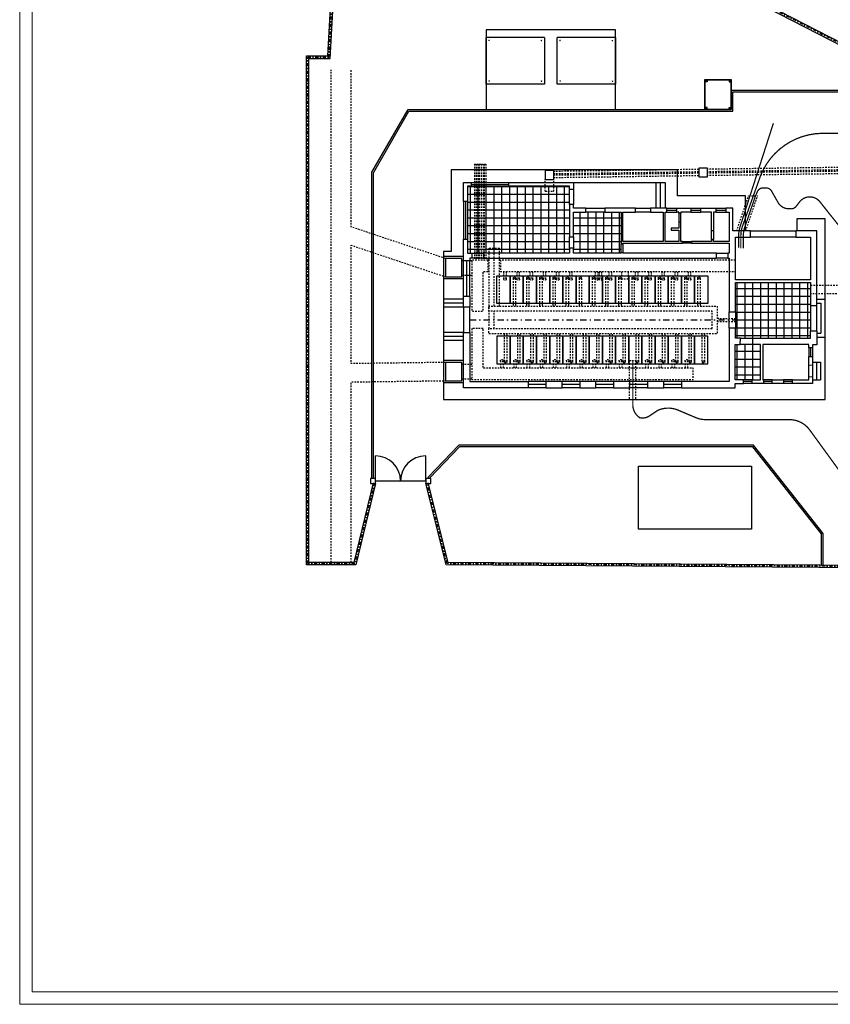
# Model space of a CAD drawing. Extents: x -78 to 90, y -54 to 65.
# Drawn here: x -78 to -14, y -54 to 25 of the extents above; entities that cross this region are included whole.
import ezdxf

# ---------------------------------------------------------------- set-up
doc = ezdxf.new("R2010")
doc.units = 0
doc.header["$MEASUREMENT"] = 0
for name, pattern in [('NASCOSTA', [0.375, 0.25, -0.125]), ('NASCOSTA2', [0.1875, 0.125, -0.0625]), ('TRATTO-PUNTO', [1, 0.5, -0.25, 0, -0.25]), ('TRATTO-PUNTO2', [0.5, 0.25, -0.125, 0, -0.125])]:
    doc.linetypes.add(name, pattern=pattern)
for name, color, linetype in [('APP-EL', 1, 'CONTINUOUS'), ('ASSI', 6, 'TRATTO-PUNTO'), ('BASAMENTI', 1, 'CONTINUOUS'), ('CAVI_MT', 160, 'NASCOSTA'), ('CORDONATO', 3, 'CONTINUOUS'), ('CUNICOLI', 1, 'NASCOSTA2'), ('FABBR_FINE', 6, 'CONTINUOUS'), ('FABBRICATO', 2, 'CONTINUOUS'), ('FORMATO', 4, 'CONTINUOUS'), ('OP_ED', 4, 'CONTINUOUS'), ('RECINZIONE', 1, 'CONTINUOUS'), ('TUBI-BT', 6, 'NASCOSTA2'), ('TUBI_MT', 3, 'NASCOSTA2'), ('VASCHE', 1, 'CONTINUOUS')]:
    doc.layers.add(name, color=color, linetype=linetype)

msp = doc.modelspace()

# ---------------------------------------------------------------- hatches: boundary and pattern name
at = {"layer": 'FABBR_FINE'}
h = msp.add_hatch(dxfattribs=at)
h.set_pattern_fill('ANSI37', color=256, scale=5, angle=45)
h.paths.add_polyline_path([(-34.6, 9.81), (-34.6, 11.01), (-34.6, 11.26), (-39.45, 11.26), (-42.45, 11.26), (-42.75, 11.26), (-42.75, 10.06), (-42.75, 7.06), (-42.75, 5.925), (-42.4, 5.925), (-41.45, 5.925), (-34.6, 5.925), (-34.6, 6.325), (-34.6, 7.225)])
h = msp.add_hatch(dxfattribs=at)
h.set_pattern_fill('ANSI37', color=256, scale=5, angle=45)
h.paths.add_polyline_path([(-30.5, 9.21), (-31.8, 9.21), (-33.3, 9.21), (-34.3, 9.21), (-34.3, 7.225), (-34.3, 6.325), (-34.3, 5.925), (-30.5, 5.925), (-30.5, 5.975), (-30.5, 6.675)])
h = msp.add_hatch(dxfattribs=at)
h.set_pattern_fill('ANSI37', color=256, scale=5, angle=45)
h.paths.add_polyline_path([(-15.398, 1.758), (-15.398, 3.61), (-21.398, 3.61), (-21.398, 1.258), (-21.398, -0.042), (-21.398, -0.842), (-20.998, -0.842), (-19.998, -0.842), (-15.398, -0.842), (-15.398, -0.242)])
h = msp.add_hatch(dxfattribs=at)
h.set_pattern_fill('ANSI37', color=256, scale=5, angle=45)
h.paths.add_polyline_path([(-19.402, -1.342), (-20.002, -1.342), (-21.002, -1.342), (-21.402, -1.342), (-21.402, -4.142), (-20.752, -4.142), (-20.052, -4.142), (-19.402, -4.142)])

# ---------------------------------------------------------------- linework, layer by layer
at = {"layer": 'APP-EL'}
for points in [[(-40.39, 4.125), (-39.34, 4.125), (-39.34, 1.925), (-40.39, 1.925)], [(-39.34, 4.125), (-38.29, 4.125), (-38.29, 1.925), (-39.34, 1.925)], [(-38.29, 4.125), (-37.24, 4.125), (-37.24, 1.925), (-38.29, 1.925)], [(-37.24, 4.125), (-36.19, 4.125), (-36.19, 1.925), (-37.24, 1.925)], [(-36.19, 4.125), (-35.14, 4.125), (-35.14, 1.925), (-36.19, 1.925)], [(-35.14, 4.125), (-34.09, 4.125), (-34.09, 1.925), (-35.14, 1.925)], [(-34.09, 4.125), (-33.04, 4.125), (-33.04, 1.925), (-34.09, 1.925)], [(-33.04, 4.125), (-31.99, 4.125), (-31.99, 1.925), (-33.04, 1.925)], [(-31.99, 4.125), (-30.94, 4.125), (-30.94, 1.925), (-31.99, 1.925)], [(-30.94, 4.125), (-29.89, 4.125), (-29.89, 1.925), (-30.94, 1.925)], [(-29.89, 4.125), (-28.84, 4.125), (-28.84, 1.925), (-29.89, 1.925)], [(-28.84, 4.125), (-27.79, 4.125), (-27.79, 1.925), (-28.84, 1.925)], [(-27.79, 4.125), (-26.74, 4.125), (-26.74, 1.925), (-27.79, 1.925)], [(-26.74, 4.125), (-25.69, 4.125), (-25.69, 1.925), (-26.74, 1.925)], [(-25.69, 4.125), (-24.64, 4.125), (-24.64, 1.925), (-25.69, 1.925)], [(-24.64, 4.125), (-23.59, 4.125), (-23.59, 1.925), (-24.64, 1.925)], [(-40.39, -2.875), (-39.34, -2.875), (-39.34, -0.675), (-40.39, -0.675)], [(-39.34, -2.875), (-38.29, -2.875), (-38.29, -0.675), (-39.34, -0.675)], [(-38.29, -2.875), (-37.24, -2.875), (-37.24, -0.675), (-38.29, -0.675)], [(-37.24, -2.875), (-36.19, -2.875), (-36.19, -0.675), (-37.24, -0.675)], [(-36.19, -2.875), (-35.14, -2.875), (-35.14, -0.675), (-36.19, -0.675)], [(-35.14, -2.875), (-34.09, -2.875), (-34.09, -0.675), (-35.14, -0.675)], [(-34.09, -2.875), (-33.04, -2.875), (-33.04, -0.675), (-34.09, -0.675)], [(-33.04, -2.875), (-31.99, -2.875), (-31.99, -0.675), (-33.04, -0.675)], [(-31.99, -2.875), (-30.94, -2.875), (-30.94, -0.675), (-31.99, -0.675)], [(-30.94, -2.875), (-29.89, -2.875), (-29.89, -0.675), (-30.94, -0.675)], [(-29.89, -2.875), (-28.84, -2.875), (-28.84, -0.675), (-29.89, -0.675)], [(-28.84, -2.875), (-27.79, -2.875), (-27.79, -0.675), (-28.84, -0.675)], [(-27.79, -2.875), (-26.74, -2.875), (-26.74, -0.675), (-27.79, -0.675)], [(-26.74, -2.875), (-25.69, -2.875), (-25.69, -0.675), (-26.74, -0.675)], [(-25.69, -2.875), (-24.64, -2.875), (-24.64, -0.675), (-25.69, -0.675)], [(-24.64, -2.875), (-23.59, -2.875), (-23.59, -0.675), (-24.64, -0.675)]]:
    msp.add_lwpolyline(points, close=True, dxfattribs=at)
at = {"layer": 'ASSI', "color": 5}
msp.add_line((-42.55, 0.625), (-20.365, 0.625), dxfattribs=at)
at = {"layer": 'BASAMENTI'}
for p, q in [((-41.248, 19.404), (-41.248, 23.104)), ((-36.599, 23.104), (-41.248, 23.104)), ((-40.991, 22.867), (-41.03, 22.867)), ((-41.011, 22.847), (-41.011, 22.887)), ((-36.856, 22.867), (-36.816, 22.867)), ((-36.836, 22.847), (-36.836, 22.887)), ((-36.599, 23.104), (-36.599, 19.404)), ((-35.596, 19.404), (-35.596, 23.104)), ((-30.948, 23.104), (-35.596, 23.104)), ((-35.339, 22.867), (-35.379, 22.867)), ((-35.359, 22.847), (-35.359, 22.887)), ((-31.205, 22.867), (-31.165, 22.867)), ((-31.185, 22.847), (-31.185, 22.887)), ((-30.948, 23.104), (-30.948, 19.404)), ((-40.991, 19.642), (-41.03, 19.642)), ((-41.011, 19.661), (-41.011, 19.622)), ((-36.856, 19.642), (-36.816, 19.642)), ((-36.836, 19.661), (-36.836, 19.622)), ((-35.339, 19.642), (-35.379, 19.642)), ((-35.359, 19.661), (-35.359, 19.622)), ((-31.205, 19.642), (-31.165, 19.642)), ((-31.185, 19.661), (-31.185, 19.622)), ((-23.819, 17.362), (-23.819, 19.762)), ((-23.819, 19.762), (-21.719, 19.762)), ((-23.639, 19.682), (-23.739, 19.682)), ((-23.739, 19.682), (-23.739, 19.582)), ((-23.639, 19.682), (-23.639, 19.582)), ((-21.899, 19.682), (-21.899, 19.582)), ((-21.899, 19.682), (-21.799, 19.682)), ((-21.799, 19.682), (-21.799, 19.582)), ((-21.719, 19.762), (-21.719, 17.362)), ((-36.599, 19.404), (-41.248, 19.404)), ((-30.948, 19.404), (-35.596, 19.404)), ((-23.639, 19.582), (-23.739, 19.582)), ((-21.899, 19.582), (-21.799, 19.582)), ((-21.719, 17.362), (-23.819, 17.362)), ((-23.739, 17.442), (-23.739, 17.542)), ((-23.639, 17.542), (-23.739, 17.542)), ((-23.639, 17.442), (-23.739, 17.442)), ((-23.639, 17.442), (-23.639, 17.542)), ((-21.899, 17.442), (-21.899, 17.542)), ((-21.899, 17.542), (-21.799, 17.542)), ((-21.899, 17.442), (-21.799, 17.442)), ((-21.799, 17.442), (-21.799, 17.542))]:
    msp.add_line(p, q, dxfattribs=at)
at = {"layer": 'BASAMENTI', "color": 6}
for p, q in [((-23.719, 19.662), (-23.719, 19.602)), ((-23.659, 19.662), (-23.719, 19.662)), ((-23.659, 19.656), (-23.713, 19.656)), ((-23.713, 19.656), (-23.713, 19.602)), ((-21.879, 19.662), (-21.819, 19.662)), ((-21.879, 19.656), (-21.825, 19.656)), ((-21.825, 19.656), (-21.825, 19.602)), ((-21.819, 19.662), (-21.819, 19.602)), ((-23.719, 17.462), (-23.719, 17.522)), ((-23.659, 17.462), (-23.719, 17.462)), ((-23.713, 17.468), (-23.713, 17.522)), ((-23.659, 17.468), (-23.713, 17.468)), ((-21.879, 17.468), (-21.825, 17.468)), ((-21.879, 17.462), (-21.819, 17.462)), ((-21.825, 17.468), (-21.825, 17.522)), ((-21.819, 17.462), (-21.819, 17.522))]:
    msp.add_line(p, q, dxfattribs=at)
at = {"layer": 'BASAMENTI'}
for points in [[(-41.248, 17.362), (-30.948, 17.362), (-30.948, 23.718), (-41.248, 23.718)], [(-23.794, 17.387), (-23.794, 19.737), (-21.744, 19.737), (-21.744, 17.387)]]:
    msp.add_lwpolyline(points, close=True, dxfattribs=at)
at = {"layer": 'BASAMENTI', "color": 6, "const_width": 0.00125}
msp.add_lwpolyline([(-21.864, 17.521, 1), (-21.864, 17.522, 1)], format="xyb", close=True, dxfattribs=at)
at = {"layer": 'BASAMENTI'}
for centre in [(-41.011, 22.867), (-36.836, 22.867), (-35.359, 22.867), (-31.185, 22.867), (-41.011, 19.642), (-36.836, 19.642), (-35.359, 19.642), (-31.185, 19.642)]:
    msp.add_circle(centre, 0.00949, dxfattribs=at)
at = {"layer": 'CAVI_MT', "const_width": 0.1, "flags": 128}
for points in [[(-18.369, 16.275), (-21.023, 8.038, 0.082509), (-21.13, 7.392), (-21.13, 6.376)], [(-10.346, 15.47), (-14.513, 15.477, 0.298103), (-19.366, 12.167), (-20.841, 8.053, 0.082509), (-20.959, 7.341), (-20.959, 6.325)], [(-12.091, 6.806), (-14.673, 10.039, 0.239122), (-15.497, 10.413), (-15.524, 10.412, 0.221093), (-16.273, 10.025), (-16.554, 9.662, -0.235844), (-16.956, 9.468), (-17.146, 9.471, -0.266828), (-18.002, 9.979), (-18.508, 10.875, 0.266158), (-18.935, 11.129), (-19.176, 11.133, 0.301181), (-19.641, 10.835), (-19.787, 10.507, 0.021936), (-19.819, 10.426), (-20.652, 7.988, 0.082509), (-20.759, 7.341), (-20.759, 6.325)], [(-29.567, -2.606), (-29.567, -6.223, 0.239243), (-28.991, -7.175), (-29.097, -7.141, 0.228313), (-28.238, -7.021), (-27.576, -6.58), (-27.533, -6.561, -0.204172), (-25.965, -6.559), (-24.553, -7.157, 0.100581), (-23.773, -7.316), (-17.09, -7.316, -0.239876), (-15.473, -8.139), (-11.723, -13.292, 0.239876), (-10.106, -14.116), (-1.436, -14.116, 0.414214), (0.564, -12.116), (0.564, -9.268, 0.414214), (-0.436, -8.268), (-0.798, -8.268, 0.396537), (-1.796, -9.207), (-1.789, -9.818), (-1.414, -10.47), (-1.414, -10.837)]]:
    msp.add_lwpolyline(points, format="xyb", dxfattribs=at)
at = {"layer": 'CORDONATO'}
for points in [[(-50.361, -12.002), (-50.361, 12.376), (-47.474, 17.362), (-21.719, 17.362), (-21.719, 18.916), (-12.088, 18.916), (-12.085, 12.173), (-9.709, 9.94), (-9.709, 5.598)], [(-50.236, -12.002), (-50.236, 12.342), (-47.402, 17.237), (-21.594, 17.237), (-21.594, 18.791), (-12.213, 18.791), (-12.21, 12.119), (-9.834, 9.886), (-9.834, 5.598)], [(-20.598, 7.71), (-20.598, 10.51), (-25.998, 10.51), (-25.998, 12.56), (-44.05, 12.56), (-44.05, 6.06), (-44.65, 6.06), (-44.65, -5.725), (-14.252, -5.725), (-14.252, 8.68), (-16.49, 8.68), (-16.49, 7.71)], [(-14.412, -18.898), (-14.412, -16.376), (-19.952, -9.348), (-43.429, -9.348), (-45.867, -11.898), (-45.867, -12.002)], [(-14.537, -18.898), (-14.537, -16.419), (-20.012, -9.473), (-43.375, -9.473), (-45.742, -11.948), (-45.742, -12.002)]]:
    msp.add_lwpolyline(points, dxfattribs=at)
at = {"layer": 'CUNICOLI'}
msp.add_line((-15.398, 3.391), (-8.399, 3.391), dxfattribs=at)
at = {"layer": 'CUNICOLI', "flags": 128}
for points in [[(-41.1, 5.375), (-42.4, 5.375), (-42.4, 1.325), (-41.5, 1.325), (-41.5, 4.475), (-41.1, 4.475)], [(-23.25, -0.075), (-23.25, 1.325), (-41.05, 1.325), (-41.05, 1.725), (-22.85, 1.725), (-22.85, -0.475), (-41.05, -0.475), (-41.05, -0.075)], [(-41.5, -0.075), (-42.4, -0.075), (-42.4, -4.125), (-24.764, -4.125), (-24.764, -3.225), (-41.5, -3.225)]]:
    msp.add_lwpolyline(points, close=True, dxfattribs=at)
msp.add_lwpolyline([(-21.398, 5.375), (-40.1, 5.375), (-40.1, 4.475), (-21.398, 4.475)], dxfattribs=at)
at = {"layer": 'CUNICOLI'}
msp.add_lwpolyline([(7.976, 3.391), (10.991, 3.391), (10.991, 2.691), (-15.398, 2.691)], dxfattribs=at)
at = {"layer": 'FABBR_FINE'}
for p, q in [((-42.45, 11.56), (-39.45, 11.56)), ((-42.45, 11.41), (-39.45, 11.41)), ((-42.45, 11.271), (-39.45, 11.271)), ((-34.6, 9.81), (-34.6, 11.01)), ((-34.3, 11.56), (-26.998, 11.56)), ((-34.3, 11.01), (-34.3, 9.81)), ((-27.698, 9.51), (-27.698, 11.56)), ((-27.348, 9.51), (-27.348, 11.56)), ((-26.998, 11.56), (-26.998, 9.51)), ((-43.05, 10.06), (-43.05, 7.06)), ((-42.9, 10.06), (-42.9, 7.06)), ((-42.75, 10.06), (-42.75, 7.06)), ((-33.3, 9.51), (-31.8, 9.51)), ((-29.35, 9.51), (-28.15, 9.51)), ((-26.85, 9.51), (-26.05, 9.51)), ((-24.95, 9.51), (-24.15, 9.51)), ((-22.95, 9.51), (-22.15, 9.51)), ((-31.8, 9.21), (-33.3, 9.21)), ((-28.15, 9.21), (-29.35, 9.21)), ((-26.85, 9.36), (-26.05, 9.36)), ((-26.85, 9.21), (-26.05, 9.21)), ((-25.9, 9.11), (-25.9, 8.41)), ((-25.75, 8.41), (-25.75, 9.11)), ((-24.95, 9.36), (-24.15, 9.36)), ((-24.95, 9.21), (-24.15, 9.21)), ((-22.95, 9.36), (-22.15, 9.36)), ((-22.95, 9.21), (-22.15, 9.21)), ((-34.6, 6.325), (-34.6, 7.225)), ((-34.3, 7.225), (-34.3, 6.325)), ((-23.3, 7.025), (-23.3, 7.725)), ((-23.15, 7.725), (-23.15, 7.025)), ((-20.19, 7.71), (-16.59, 7.71)), ((-16.59, 7.21), (-20.19, 7.21)), ((-30.5, 5.975), (-30.5, 6.675)), ((-30.35, 6.675), (-30.35, 5.975)), ((-25.6, 6.875), (-24.9, 6.875)), ((-24.9, 6.725), (-25.6, 6.725)), ((-42.4, 5.925), (-41.45, 5.925)), ((-41.45, 5.525), (-42.4, 5.525)), ((-22.902, 5.925), (-22.002, 5.925)), ((-22.002, 5.525), (-22.902, 5.525)), ((-43.05, 2.525), (-43.05, 5.325)), ((-42.8, 2.525), (-42.8, 5.325)), ((-42.55, 2.525), (-42.55, 5.325)), ((-43.05, 2.265), (-44.65, 2.265)), ((-43.05, 1.945), (-44.65, 1.945)), ((-43.05, 1.625), (-44.65, 1.625)), ((-43.05, 1.625), (-43.05, -0.375)), ((-42.55, -0.375), (-42.55, 1.625)), ((-15.398, 1.758), (-15.398, -0.242)), ((-14.898, 2.278), (-14.258, 2.278)), ((-14.898, 1.958), (-14.578, 1.958)), ((-14.898, -0.242), (-14.898, 1.758)), ((-14.578, 1.958), (-14.578, -0.442)), ((-14.258, 2.278), (-14.258, -0.762)), ((-21.902, -0.042), (-21.902, 1.258)), ((-21.398, 1.258), (-21.398, -0.042)), ((-43.05, -0.375), (-44.65, -0.375)), ((-43.05, -0.695), (-44.65, -0.695)), ((-14.898, -0.442), (-14.578, -0.442)), ((-14.898, -0.762), (-14.258, -0.762)), ((-43.05, -1.015), (-44.65, -1.015)), ((-20.002, -1.342), (-21.002, -1.342)), ((-20.998, -0.842), (-19.998, -0.842)), ((-15.552, -1.592), (-15.552, -2.292)), ((-15.402, -1.596), (-15.402, -2.296)), ((-15.252, -1.6), (-15.252, -2.3)), ((-15.552, -3.892), (-15.552, -2.992)), ((-15.252, -2.75), (-14.612, -2.75)), ((-15.252, -3), (-15.252, -3.9)), ((-14.932, -2.75), (-14.932, -4.15)), ((-14.612, -2.75), (-14.612, -4.15)), ((-36.5, -4.275), (-37.9, -4.275)), ((-36.5, -4.525), (-37.9, -4.525)), ((-33.8, -4.275), (-35.2, -4.275)), ((-33.8, -4.525), (-35.2, -4.525)), ((-31.1, -4.275), (-32.5, -4.275)), ((-31.1, -4.525), (-32.5, -4.525)), ((-28.4, -4.275), (-29.8, -4.275)), ((-28.4, -4.525), (-29.8, -4.525)), ((-25.7, -4.275), (-27.1, -4.275)), ((-25.7, -4.525), (-27.1, -4.525)), ((-20.052, -4.142), (-20.752, -4.142)), ((-20.052, -4.292), (-20.752, -4.292)), ((-20.052, -4.442), (-20.752, -4.442)), ((-18.452, -4.142), (-19.152, -4.142)), ((-18.452, -4.292), (-19.152, -4.292)), ((-18.452, -4.442), (-19.152, -4.442)), ((-16.852, -4.142), (-17.552, -4.142)), ((-16.852, -4.292), (-17.552, -4.292)), ((-16.852, -4.442), (-17.552, -4.442)), ((-15.252, -4.15), (-14.612, -4.15)), ((-36.5, -4.775), (-37.9, -4.775)), ((-33.8, -4.775), (-35.2, -4.775)), ((-31.1, -4.775), (-32.5, -4.775)), ((-28.4, -4.775), (-29.8, -4.775)), ((-25.7, -4.775), (-27.1, -4.775))]:
    msp.add_line(p, q, dxfattribs=at)
for points in [[(-44.65, 3.906), (-43.05, 3.906), (-43.05, 5.663), (-44.65, 5.663)], [(-44.5, 4.056), (-43.2, 4.056), (-43.2, 5.513), (-44.5, 5.513)], [(-44.65, -4.367), (-43.05, -4.367), (-43.05, -2.61), (-44.65, -2.61)], [(-44.5, -4.217), (-43.2, -4.217), (-43.2, -2.76), (-44.5, -2.76)]]:
    msp.add_lwpolyline(points, close=True, dxfattribs=at)
at = {"layer": 'FABBRICATO', "color": 1}
msp.add_line((-27.698, 11.56), (-26.998, 11.56), dxfattribs=at)
at = {"layer": 'FABBRICATO'}
for points in [[(-43.05, 10.06), (-43.05, 11.56), (-42.45, 11.56), (-42.45, 11.26), (-42.75, 11.26), (-42.75, 10.06)], [(-34.6, 11.01), (-34.6, 11.26), (-39.45, 11.26), (-39.45, 11.56), (-34.3, 11.56), (-34.3, 11.01)], [(-34.6, 7.225), (-34.3, 7.225), (-34.3, 9.21), (-33.3, 9.21), (-33.3, 9.51), (-34.3, 9.51), (-34.3, 9.81), (-34.6, 9.81)], [(-25.9, 8.41), (-25.9, 7.925), (-26.5, 7.925), (-26.5, 7.775), (-25.9, 7.775), (-25.9, 6.875), (-27, 6.875), (-27, 9.21), (-26.85, 9.21), (-26.85, 9.51), (-28.15, 9.51), (-28.15, 9.21), (-27.15, 9.21), (-27.15, 6.875), (-30.35, 6.875), (-30.35, 9.21), (-29.35, 9.21), (-29.35, 9.51), (-31.8, 9.51), (-31.8, 9.21), (-30.5, 9.21), (-30.5, 6.675), (-30.35, 6.675), (-30.35, 6.725), (-25.6, 6.725), (-25.6, 6.875), (-25.75, 6.875), (-25.75, 8.41)], [(-25.9, 9.11), (-25.9, 9.21), (-26.05, 9.21), (-26.05, 9.51), (-24.95, 9.51), (-24.95, 9.21), (-25.75, 9.21), (-25.75, 9.11)], [(-21.398, 1.258), (-21.398, 3.61), (-15.398, 3.61), (-15.398, 1.758), (-14.898, 1.758), (-14.898, 7.71), (-16.59, 7.71), (-16.59, 7.21), (-15.398, 7.21), (-15.398, 3.81), (-21.398, 3.81), (-21.398, 7.21), (-20.19, 7.21), (-20.19, 7.71), (-21.598, 7.71), (-21.598, 9.51), (-22.15, 9.51), (-22.15, 9.21), (-21.902, 9.21), (-21.902, 6.875), (-23.15, 6.875), (-23.15, 7.025), (-23.3, 7.025), (-23.3, 6.875), (-24.9, 6.875), (-24.9, 6.725), (-21.902, 6.725), (-21.902, 5.925), (-22.002, 5.925), (-22.002, 5.525), (-21.902, 5.525), (-21.902, 1.258)], [(-23.3, 7.725), (-23.3, 9.21), (-24.15, 9.21), (-24.15, 9.51), (-22.95, 9.51), (-22.95, 9.21), (-23.15, 9.21), (-23.15, 7.725)], [(-43.05, 5.325), (-43.05, 7.06), (-42.75, 7.06), (-42.75, 5.925), (-42.4, 5.925), (-42.4, 5.525), (-42.55, 5.525), (-42.55, 5.325)], [(-22.902, 5.525), (-22.902, 5.925), (-30.35, 5.925), (-30.35, 5.975), (-30.5, 5.975), (-30.5, 5.925), (-34.3, 5.925), (-34.3, 6.325), (-34.6, 6.325), (-34.6, 5.925), (-41.45, 5.925), (-41.45, 5.525)], [(-43.05, 1.625), (-43.05, 2.525), (-42.55, 2.525), (-42.55, 1.625)], [(-42.55, -0.375), (-42.55, -4.275), (-37.9, -4.275), (-37.9, -4.775), (-43.05, -4.775), (-43.05, -0.375)], [(-21.902, -0.042), (-21.902, -4.275), (-25.7, -4.275), (-25.7, -4.775), (-21.402, -4.775), (-21.402, -4.442), (-20.752, -4.442), (-20.752, -4.142), (-21.402, -4.142), (-21.402, -1.342), (-21.002, -1.342), (-20.998, -0.842), (-21.398, -0.842), (-21.398, -0.042)], [(-15.552, -2.292), (-15.252, -2.3), (-15.252, -3), (-15.552, -2.992)], [(-15.252, -3.9), (-15.252, -4.442), (-16.852, -4.442), (-16.852, -4.142), (-15.552, -4.142), (-15.552, -3.892)], [(-35.2, -4.775), (-35.2, -4.275), (-36.5, -4.275), (-36.5, -4.775)], [(-32.5, -4.775), (-32.5, -4.275), (-33.8, -4.275), (-33.8, -4.775)], [(-29.8, -4.775), (-29.8, -4.275), (-31.1, -4.275), (-31.1, -4.775)], [(-27.1, -4.775), (-27.1, -4.275), (-28.4, -4.275), (-28.4, -4.775)], [(-18.452, -4.442), (-18.452, -4.142), (-17.552, -4.142), (-17.552, -4.442)]]:
    msp.add_lwpolyline(points, close=True, dxfattribs=at)
msp.add_lwpolyline([(-15.552, -1.342), (-19.202, -1.342), (-19.202, -4.142), (-19.152, -4.142), (-19.152, -4.442), (-20.052, -4.442), (-20.052, -4.142), (-19.402, -4.142), (-19.402, -1.342), (-20.002, -1.342), (-19.998, -0.842), (-15.398, -0.842), (-15.398, -0.242), (-14.898, -0.242), (-14.898, -1.35), (-15.252, -1.35), (-15.252, -1.6), (-15.552, -1.592), (-15.552, -1.35)], dxfattribs=at)
at = {"layer": 'FORMATO', "color": 6, "lineweight": 0}
msp.add_lwpolyline([(-78.416, -53.869), (89.784, -53.869), (89.784, 64.931), (-78.416, 64.931)], close=True, dxfattribs=at)
at = {"layer": 'FORMATO', "lineweight": 0}
msp.add_lwpolyline([(47.784, -24.217), (88.784, -24.217), (88.784, 63.931), (-77.416, 63.931), (-77.416, -52.869), (47.784, -52.869)], close=True, dxfattribs=at)
at = {"layer": 'OP_ED'}
for points in [[(-24.315, 12.009), (-23.615, 12.009), (-23.615, 12.709), (-24.315, 12.709)], [(-36.553, 11.806), (-35.853, 11.806), (-35.853, 12.506), (-36.553, 12.506)]]:
    msp.add_lwpolyline(points, close=True, dxfattribs=at)
at = {"layer": 'RECINZIONE'}
for p, q in [((-50.067, -12.202), (-50.067, -10.202)), ((-46.067, -12.202), (-46.067, -10.202)), ((-50.067, -12.202), (-46.067, -12.202))]:
    msp.add_line(p, q, dxfattribs=at)
for points in [[(-50.067, -12.402), (-51.637, -18.885), (-55.569, -18.885), (-55.569, 21.638), (-53.869, 21.638), (-52.664, 43.074), (14.734, 8.489), (33.62, 0.1), (34.671, -19.447), (30.409, -19.417)], [(-50.262, -12.357), (-51.796, -18.685), (-55.369, -18.685), (-55.369, 21.438), (-53.68, 21.438), (-52.481, 42.756), (14.647, 8.309), (33.427, -0.033), (34.459, -19.246), (30.409, -19.217)], [(22.35, -19.36), (-44.447, -18.884), (-46.067, -12.402)], [(22.35, -19.16), (-44.29, -18.685), (-45.873, -12.354)]]:
    msp.add_lwpolyline(points, dxfattribs=at)
at = {"layer": 'RECINZIONE', "color": 4, "linetype": 'TRATTO-PUNTO2'}
for points in [[(-50.164, -12.38), (-51.717, -18.785), (-55.469, -18.785), (-55.469, 21.538), (-53.775, 21.538), (-52.572, 42.915), (-10.982, 21.573)], [(22.35, -19.26), (-44.368, -18.785), (-45.97, -12.378)]]:
    msp.add_lwpolyline(points, dxfattribs=at)
at = {"layer": 'RECINZIONE'}
for points in [[(-50.467, -12.402), (-50.067, -12.402), (-50.067, -12.002), (-50.467, -12.002)], [(-46.067, -12.402), (-45.667, -12.402), (-45.667, -12.002), (-46.067, -12.002)]]:
    msp.add_lwpolyline(points, close=True, dxfattribs=at)
for centre, start, end in [((-50.067, -12.202), 0, 90), ((-46.067, -12.202), 90, 180)]:
    msp.add_arc(centre, 2, start, end, dxfattribs=at)
at = {"layer": 'TUBI-BT'}
for p, q in [((-24.315, 12.604), (-35.853, 12.441)), ((-12.085, 12.776), (-23.615, 12.613)), ((-12.082, 12.576), (-23.615, 12.413)), ((-36.553, 10.86), (-36.553, 11.806)), ((-24.315, 12.404), (-35.853, 12.241)), ((-24.315, 12.298), (-35.853, 12.136)), ((-24.315, 12.098), (-35.853, 11.935)), ((-35.853, 10.86), (-35.853, 11.806)), ((-12.08, 12.47), (-23.615, 12.308)), ((-12.077, 12.27), (-23.615, 12.107)), ((-36.553, 10.86), (-35.853, 10.86)), ((-41, -0.075), (-41, 6.325)), ((-41, 6.325), (-40.2, 6.325)), ((-40.6, 1.725), (-40.6, 6.325)), ((-40.2, 1.725), (-40.2, 6.325)), ((-39.1, 3.925), (-39.1, 1.725)), ((-38.9, 3.925), (-38.9, 1.725)), ((-38.05, 3.925), (-38.05, 1.725)), ((-37.85, 3.925), (-37.85, 1.725)), ((-37, 3.925), (-37, 1.725)), ((-36.8, 3.925), (-36.8, 1.725)), ((-35.95, 3.925), (-35.95, 1.725)), ((-35.75, 3.925), (-35.75, 1.725)), ((-34.9, 3.925), (-34.9, 1.725)), ((-34.7, 3.925), (-34.7, 1.725)), ((-33.85, 3.925), (-33.85, 1.725)), ((-33.65, 3.925), (-33.65, 1.725)), ((-32.8, 3.925), (-32.8, 1.725)), ((-32.6, 3.925), (-32.6, 1.725)), ((-31.75, 3.925), (-31.75, 1.725)), ((-31.55, 3.925), (-31.55, 1.725)), ((-30.7, 3.925), (-30.7, 1.725)), ((-30.5, 3.925), (-30.5, 1.725)), ((-29.65, 3.925), (-29.65, 1.725)), ((-29.45, 3.925), (-29.45, 1.725)), ((-28.6, 3.925), (-28.6, 1.725)), ((-28.4, 3.925), (-28.4, 1.725)), ((-27.55, 3.925), (-27.55, 1.725)), ((-27.35, 3.925), (-27.35, 1.725)), ((-26.5, 3.925), (-26.5, 1.725)), ((-26.3, 3.925), (-26.3, 1.725)), ((-25.45, 3.925), (-25.45, 1.725)), ((-25.25, 3.925), (-25.25, 1.725)), ((-24.4, 3.925), (-24.4, 1.725)), ((-24.2, 3.925), (-24.2, 1.725)), ((-40.6, -0.075), (-40.6, 1.325)), ((-39.79, -2.675), (-39.79, -0.475)), ((-39.59, -2.675), (-39.59, -0.475)), ((-38.74, -2.675), (-38.74, -0.475)), ((-38.54, -2.675), (-38.54, -0.475)), ((-37.69, -2.675), (-37.69, -0.475)), ((-37.49, -2.675), (-37.49, -0.475)), ((-36.64, -2.675), (-36.64, -0.475)), ((-36.44, -2.675), (-36.44, -0.475)), ((-35.59, -2.675), (-35.59, -0.475)), ((-35.39, -2.675), (-35.39, -0.475)), ((-34.54, -2.675), (-34.54, -0.475)), ((-34.34, -2.675), (-34.34, -0.475)), ((-33.49, -2.675), (-33.49, -0.475)), ((-33.29, -2.675), (-33.29, -0.475)), ((-32.44, -2.675), (-32.44, -0.475)), ((-32.24, -2.675), (-32.24, -0.475)), ((-31.39, -2.675), (-31.39, -0.475)), ((-31.19, -2.675), (-31.19, -0.475)), ((-30.34, -2.675), (-30.34, -0.475)), ((-30.14, -2.675), (-30.14, -0.475)), ((-29.29, -2.675), (-29.29, -0.475)), ((-29.09, -2.675), (-29.09, -0.475)), ((-28.24, -2.675), (-28.24, -0.475)), ((-28.04, -2.675), (-28.04, -0.475)), ((-27.19, -2.675), (-27.19, -0.475)), ((-26.99, -2.675), (-26.99, -0.475)), ((-26.14, -2.675), (-26.14, -0.475)), ((-25.94, -2.675), (-25.94, -0.475)), ((-25.09, -2.675), (-25.09, -0.475)), ((-24.89, -2.675), (-24.89, -0.475)), ((-24.04, -2.675), (-24.04, -0.475)), ((-23.84, -2.675), (-23.84, -0.475))]:
    msp.add_line(p, q, dxfattribs=at)
for points in [[(-38.9, 4.025), (-39.1, 4.025), (-39.1, 3.925), (-38.9, 3.925)], [(-37.85, 4.025), (-38.05, 4.025), (-38.05, 3.925), (-37.85, 3.925)], [(-36.8, 4.025), (-37, 4.025), (-37, 3.925), (-36.8, 3.925)], [(-35.75, 4.025), (-35.95, 4.025), (-35.95, 3.925), (-35.75, 3.925)], [(-34.7, 4.025), (-34.9, 4.025), (-34.9, 3.925), (-34.7, 3.925)], [(-33.65, 4.025), (-33.85, 4.025), (-33.85, 3.925), (-33.65, 3.925)], [(-32.6, 4.025), (-32.8, 4.025), (-32.8, 3.925), (-32.6, 3.925)], [(-31.55, 4.025), (-31.75, 4.025), (-31.75, 3.925), (-31.55, 3.925)], [(-30.5, 4.025), (-30.7, 4.025), (-30.7, 3.925), (-30.5, 3.925)], [(-29.45, 4.025), (-29.65, 4.025), (-29.65, 3.925), (-29.45, 3.925)], [(-28.4, 4.025), (-28.6, 4.025), (-28.6, 3.925), (-28.4, 3.925)], [(-27.35, 4.025), (-27.55, 4.025), (-27.55, 3.925), (-27.35, 3.925)], [(-26.3, 4.025), (-26.5, 4.025), (-26.5, 3.925), (-26.3, 3.925)], [(-25.25, 4.025), (-25.45, 4.025), (-25.45, 3.925), (-25.25, 3.925)], [(-24.2, 4.025), (-24.4, 4.025), (-24.4, 3.925), (-24.2, 3.925)], [(-39.79, -2.775), (-39.59, -2.775), (-39.59, -2.675), (-39.79, -2.675)], [(-38.74, -2.775), (-38.54, -2.775), (-38.54, -2.675), (-38.74, -2.675)], [(-37.69, -2.775), (-37.49, -2.775), (-37.49, -2.675), (-37.69, -2.675)], [(-36.64, -2.775), (-36.44, -2.775), (-36.44, -2.675), (-36.64, -2.675)], [(-35.59, -2.775), (-35.39, -2.775), (-35.39, -2.675), (-35.59, -2.675)], [(-34.54, -2.775), (-34.34, -2.775), (-34.34, -2.675), (-34.54, -2.675)], [(-33.49, -2.775), (-33.29, -2.775), (-33.29, -2.675), (-33.49, -2.675)], [(-32.44, -2.775), (-32.24, -2.775), (-32.24, -2.675), (-32.44, -2.675)], [(-31.39, -2.775), (-31.19, -2.775), (-31.19, -2.675), (-31.39, -2.675)], [(-30.34, -2.775), (-30.14, -2.775), (-30.14, -2.675), (-30.34, -2.675)], [(-29.29, -2.775), (-29.09, -2.775), (-29.09, -2.675), (-29.29, -2.675)], [(-28.24, -2.775), (-28.04, -2.775), (-28.04, -2.675), (-28.24, -2.675)], [(-27.19, -2.775), (-26.99, -2.775), (-26.99, -2.675), (-27.19, -2.675)], [(-26.14, -2.775), (-25.94, -2.775), (-25.94, -2.675), (-26.14, -2.675)], [(-25.09, -2.775), (-24.89, -2.775), (-24.89, -2.675), (-25.09, -2.675)], [(-24.04, -2.775), (-23.84, -2.775), (-23.84, -2.675), (-24.04, -2.675)]]:
    msp.add_lwpolyline(points, close=True, dxfattribs=at)
at = {"layer": 'TUBI_MT'}
for p, q in [((-53.596, -18.685), (-53.596, 20.532)), ((-42.18, 13.035), (-42.18, 5.375)), ((-42.18, 13.035), (-42.04, 13.035)), ((-42.04, 13.035), (-42.04, 5.375)), ((-41.99, 13.035), (-41.99, 5.375)), ((-41.99, 13.035), (-41.85, 13.035)), ((-41.85, 13.035), (-41.85, 5.375)), ((-41.8, 13.035), (-41.8, 5.375)), ((-41.8, 13.035), (-41.66, 13.035)), ((-41.66, 13.035), (-41.66, 5.375)), ((-41.61, 13.035), (-41.61, 5.375)), ((-41.61, 13.035), (-41.47, 13.035)), ((-41.47, 13.035), (-41.47, 5.375)), ((-41.42, 13.035), (-41.42, 5.375)), ((-41.42, 13.035), (-41.28, 13.035)), ((-41.28, 13.035), (-41.28, 5.375)), ((-21.299, 7.71), (-20.344, 10.504)), ((-20.574, 7.71), (-19.62, 10.504)), ((-20.344, 10.504), (-19.62, 10.504)), ((-43.2, 5.35), (-42.4, 5.35)), ((-43.2, 4.177), (-42.4, 4.177)), ((-39.84, 3.875), (-39.84, 4.475)), ((-39.64, 3.875), (-39.64, 4.475)), ((-38.79, 3.875), (-38.79, 4.475)), ((-38.59, 3.875), (-38.59, 4.475)), ((-37.74, 3.875), (-37.74, 4.475)), ((-37.54, 3.875), (-37.54, 4.475)), ((-36.69, 3.875), (-36.69, 4.475)), ((-36.49, 3.875), (-36.49, 4.475)), ((-35.64, 3.875), (-35.64, 4.475)), ((-35.44, 3.875), (-35.44, 4.475)), ((-34.59, 3.875), (-34.59, 4.475)), ((-34.39, 3.875), (-34.39, 4.475)), ((-32.529, 3.875), (-32.529, 4.475)), ((-32.329, 3.875), (-32.329, 4.475)), ((-32.229, 3.875), (-32.229, 4.475)), ((-32.029, 3.875), (-32.029, 4.475)), ((-31.44, 3.875), (-31.44, 4.475)), ((-31.24, 3.875), (-31.24, 4.475)), ((-30.435, 3.875), (-30.435, 4.475)), ((-29.921, 3.875), (-29.921, 4.475)), ((-29.34, 3.875), (-29.34, 4.475)), ((-29.14, 3.875), (-29.14, 4.475)), ((-28.29, 3.875), (-28.29, 4.475)), ((-28.09, 3.875), (-28.09, 4.475)), ((-27.24, 3.875), (-27.24, 4.475)), ((-27.04, 3.875), (-27.04, 4.475)), ((-26.19, 3.875), (-26.19, 4.475)), ((-25.99, 3.875), (-25.99, 4.475)), ((-25.14, 3.875), (-25.14, 4.475)), ((-24.94, 3.875), (-24.94, 4.475)), ((-29.921, 3.875), (-30.435, 3.875)), ((-22.852, 0.5), (-21.4, 0.483)), ((-22.849, 0.75), (-21.397, 0.733)), ((-43.2, -2.905), (-42.4, -2.905)), ((-40.1, -2.625), (-40.1, -3.225)), ((-39.9, -2.625), (-39.9, -3.225)), ((-39.05, -2.625), (-39.05, -3.225)), ((-38.85, -2.625), (-38.85, -3.225)), ((-38, -2.625), (-38, -3.225)), ((-37.8, -2.625), (-37.8, -3.225)), ((-36.95, -2.625), (-36.95, -3.225)), ((-36.75, -2.625), (-36.75, -3.225)), ((-35.9, -2.625), (-35.9, -3.225)), ((-35.7, -2.625), (-35.7, -3.225)), ((-34.85, -2.625), (-34.85, -3.225)), ((-34.65, -2.625), (-34.65, -3.225)), ((-33.8, -2.625), (-33.8, -3.225)), ((-33.6, -2.625), (-33.6, -3.225)), ((-32.75, -2.625), (-32.75, -3.225)), ((-32.55, -2.625), (-32.55, -3.225)), ((-31.7, -2.625), (-31.7, -3.225)), ((-31.5, -2.625), (-31.5, -3.225)), ((-30.65, -2.625), (-30.65, -3.225)), ((-30.45, -2.625), (-30.45, -3.225)), ((-29.859, -2.606), (-29.859, -5.725)), ((-29.859, -2.606), (-29.359, -2.606)), ((-29.359, -2.606), (-29.359, -5.725)), ((-28.55, -2.625), (-28.55, -3.225)), ((-28.35, -2.625), (-28.35, -3.225)), ((-27.5, -2.625), (-27.5, -3.225)), ((-27.3, -2.625), (-27.3, -3.225)), ((-26.45, -2.625), (-26.45, -3.225)), ((-26.25, -2.625), (-26.25, -3.225)), ((-25.4, -2.625), (-25.4, -3.225)), ((-25.2, -2.625), (-25.2, -3.225)), ((-43.2, -4.078), (-42.4, -4.078))]:
    msp.add_line(p, q, dxfattribs=at)
at = {"layer": 'TUBI_MT', "flags": 128}
for points in [[(-44.5, 5.513), (-51.996, 8.024), (-51.996, 20.532)], [(-44.5, -2.76), (-51.996, -2.86), (-51.996, 6.567), (-44.5, 4.056)], [(-51.996, -18.685), (-51.996, -4.316), (-44.5, -4.217)]]:
    msp.add_lwpolyline(points, dxfattribs=at)
at = {"layer": 'TUBI_MT'}
for centre in [(-39.74, 3.875), (-38.69, 3.875), (-37.64, 3.875), (-36.59, 3.875), (-35.54, 3.875), (-34.49, 3.875), (-32.429, 3.875), (-32.129, 3.875), (-31.34, 3.875), (-29.24, 3.875), (-28.19, 3.875), (-27.14, 3.875), (-26.09, 3.875), (-25.04, 3.875), (-40, -2.625), (-38.95, -2.625), (-37.9, -2.625), (-36.85, -2.625), (-35.8, -2.625), (-34.75, -2.625), (-33.7, -2.625), (-32.65, -2.625), (-31.6, -2.625), (-30.55, -2.625), (-28.45, -2.625), (-27.4, -2.625), (-26.35, -2.625), (-25.3, -2.625)]:
    msp.add_circle(centre, 0.1, dxfattribs=at)
at = {"layer": 'VASCHE'}
msp.add_lwpolyline([(-29.112, -16.031), (-29.112, -11.031), (-20.112, -11.031), (-20.112, -16.031)], close=True, dxfattribs=at)

doc.saveas('drawing.dxf')
